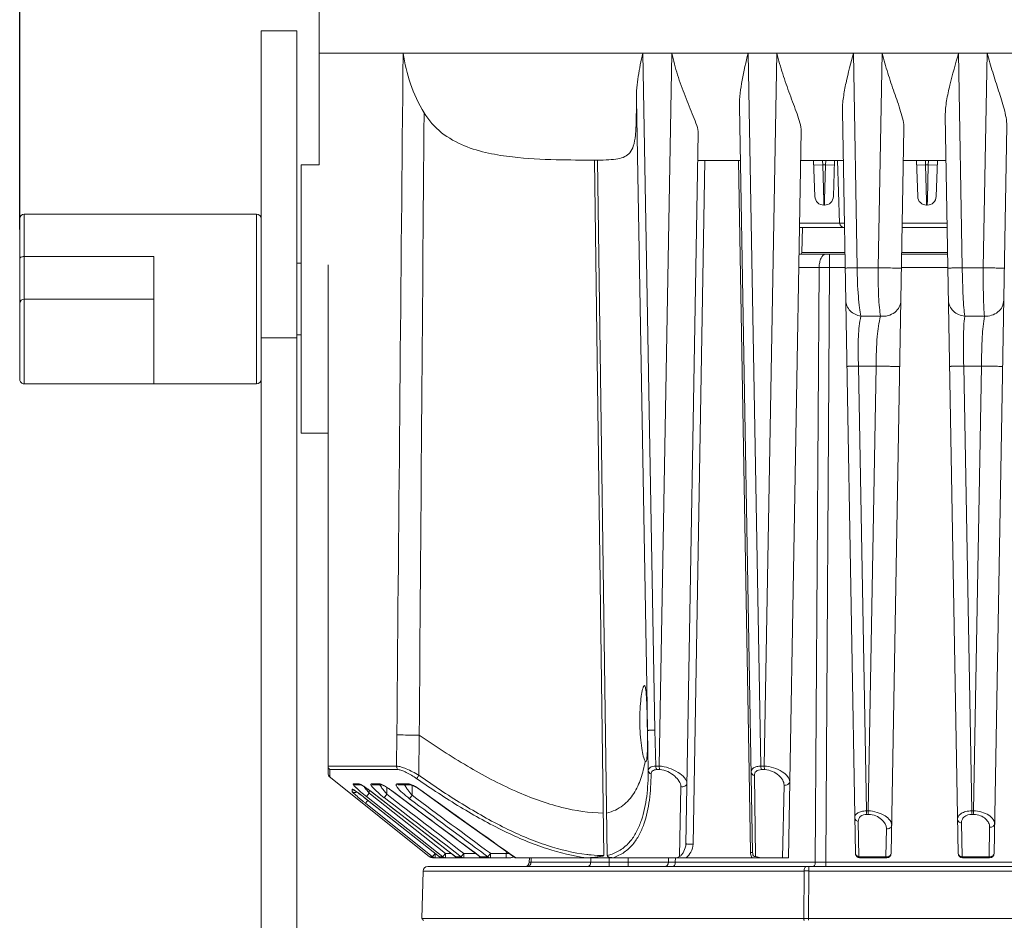
# Model space of a CAD drawing. Units: millimetres. Extents: x 45758 to 47063, y 1332 to 2221.
# Drawn here: x 46698 to 46809, y 1830 to 1931 of the extents above; entities that cross this region are included whole.
import ezdxf

# ---------------------------------------------------------------- set-up
doc = ezdxf.new("R2010")
doc.units = ezdxf.units.MM
doc.layers.add('细实线', color=7, linetype='Continuous', lineweight=13)
doc.dimstyles.new('ISO-25', dxfattribs={"dimtxt": 7.5, "dimasz": 7.5, "dimexe": 2.5, "dimexo": 0, "dimgap": 1.5, "dimtad": 1, "dimtoh": 1, "dimdec": 0, "dimzin": 1, "dimdsep": 46, "dimtxsty": 'Standard', "dimcen": 2.5, "dimclrd": 3, "dimclre": 3, "dimclrt": 3, "dimadec": 0, "dimazin": 0, "dimtfac": 1, "dimtdec": 0, "dimtmove": 0, "dimatfit": 3, "dimfxl": 1, "dimarcsym": 0})

# ---------------------------------------------------------------- blocks, each defined once
blk = doc.blocks.new('*D16')
at = {"layer": 'Defpoints', "color": 0, "transparency": 16777216}
for p in [(46945.37, 2003.98), (46698.37, 1907.24), (46945.37, 1905.5)]:
    blk.add_point(p, dxfattribs=at)
at = {"layer": '细实线', "color": 3, "lineweight": -2, "transparency": 16777216}
for p, q in [((46698.37, 1907.24), (46698.37, 2006.48)), ((46945.37, 1905.5), (46945.37, 2006.48)), ((46705.87, 2003.98), (46937.87, 2003.98))]:
    blk.add_line(p, q, dxfattribs=at)
at = {"layer": '细实线', "color": 3, "transparency": 16777216}
for points in [[(46705.87, 2005.23), (46705.87, 2002.73), (46698.37, 2003.98)], [(46937.87, 2002.73), (46937.87, 2005.23), (46945.37, 2003.98)]]:
    blk.add_solid(points, dxfattribs=at)
at = {"layer": '细实线', "color": 3, "transparency": 16777216, "insert": (46821.87, 2009.23), "char_height": 7.5, "attachment_point": 5}
blk.add_mtext('247mm', dxfattribs=at)

msp = doc.modelspace()

# ---------------------------------------------------------------- linework, layer by layer
at = {"layer": '细实线'}
for p, q in [((46731.87, 1914.47), (46731.87, 1931.97)), ((46725.37, 1754.47), (46725.37, 1929.47)), ((46729.37, 1929.47), (46725.37, 1929.47)), ((46729.37, 1754.47), (46729.37, 1929.47)), ((46731.87, 1926.97), (46911.87, 1926.97)), ((46768.07, 1926.97), (46769.44, 1851.25)), ((46769.89, 1847.21), (46771.32, 1926.97)), ((46781.29, 1847.21), (46779.86, 1926.97)), ((46781.65, 1847.21), (46783.08, 1926.97)), ((46791.63, 1926.97), (46792.05, 1902.97)), ((46794.84, 1926.97), (46794.41, 1902.97)), ((46803.39, 1926.97), (46803.81, 1902.97)), ((46806.6, 1926.97), (46806.17, 1902.97)), ((46767.36, 1921.82), (46768.52, 1856.22)), ((46780.36, 1837.57), (46778.9, 1921.02)), ((46791.86, 1837.46), (46790.41, 1920.45)), ((46803.36, 1837.46), (46801.92, 1919.97)), ((46808.8, 1918.86), (46807.38, 1837.46)), ((46772.89, 1838.5), (46774.28, 1917.98)), ((46784.37, 1836.97), (46785.79, 1918.25)), ((46797.29, 1918.54), (46795.88, 1837.46)), ((46729.87, 1914.47), (46729.87, 1884.47)), ((46729.87, 1914.47), (46731.87, 1914.47)), ((46762.69, 1915.01), (46763.71, 1837.2)), ((46763, 1915.01), (46762.69, 1915.01)), ((46763, 1915.01), (46764.09, 1837.21)), ((46775.03, 1914.97), (46773.71, 1838.49)), ((46778.78, 1914.97), (46775.03, 1914.97)), ((46778.78, 1914.97), (46779.01, 1914.97)), ((46778.78, 1914.97), (46779.97, 1846.54)), ((46790.51, 1914.97), (46785.73, 1914.97)), ((46787.33, 1910.93), (46787.19, 1914.97)), ((46787.21, 1914.43), (46788.21, 1914.47)), ((46788.21, 1914.47), (46788.19, 1914.97)), ((46788.52, 1914.47), (46788.21, 1914.47)), ((46788.32, 1910.41), (46788.21, 1914.47)), ((46788.42, 1910.57), (46788.52, 1914.47)), ((46788.52, 1914.47), (46788.54, 1914.97)), ((46788.52, 1914.47), (46789.52, 1914.43)), ((46789.4, 1910.93), (46789.54, 1914.97)), ((46789.86, 1914.97), (46790.1, 1907.95)), ((46802.01, 1914.97), (46797.23, 1914.97)), ((46798.83, 1910.93), (46798.69, 1914.97)), ((46798.71, 1914.43), (46799.71, 1914.47)), ((46799.71, 1914.47), (46799.69, 1914.97)), ((46800.02, 1914.47), (46799.71, 1914.47)), ((46799.82, 1910.41), (46799.71, 1914.47)), ((46799.92, 1910.57), (46800.02, 1914.47)), ((46800.02, 1914.47), (46800.04, 1914.97)), ((46800.02, 1914.47), (46801.02, 1914.43)), ((46800.9, 1910.93), (46801.04, 1914.97)), ((46788.33, 1909.97), (46788.32, 1910.41)), ((46788.4, 1909.97), (46788.42, 1910.57)), ((46799.83, 1909.97), (46799.82, 1910.41)), ((46799.9, 1909.97), (46799.92, 1910.57)), ((46698.87, 1889.97), (46698.87, 1908.97)), ((46698.87, 1908.97), (46713.37, 1908.97)), ((46713.37, 1908.97), (46724.87, 1908.97)), ((46724.87, 1908.97), (46724.87, 1889.97)), ((46788.4, 1909.97), (46788.33, 1909.97)), ((46799.9, 1909.97), (46799.83, 1909.97)), ((46698.37, 1890.47), (46698.37, 1908.47)), ((46790.63, 1907.95), (46785.61, 1907.95)), ((46802.13, 1907.95), (46797.11, 1907.95)), ((46790.64, 1907.47), (46785.6, 1907.47)), ((46785.87, 1904.66), (46785.95, 1907.47)), ((46802.14, 1907.47), (46797.1, 1907.47)), ((46785.87, 1904.66), (46790.69, 1904.66)), ((46797.05, 1904.66), (46802.19, 1904.66)), ((46698.87, 1904.22), (46713.37, 1904.22)), ((46713.37, 1904.22), (46713.37, 1899.47)), ((46729.37, 1903.47), (46729.87, 1903.47)), ((46785.55, 1904.47), (46790.69, 1904.47)), ((46788.95, 1904.47), (46788.95, 1903)), ((46797.05, 1904.47), (46802.19, 1904.47)), ((46732.87, 1847.21), (46732.87, 1903.29)), ((46732.87, 1903.28), (46732.87, 1892.68)), ((46787.81, 1903), (46785.52, 1903)), ((46787.37, 1836.46), (46787.81, 1903)), ((46788.57, 1836.46), (46788.95, 1903)), ((46788.95, 1903), (46790.72, 1903)), ((46794.41, 1902.97), (46792.05, 1902.97)), ((46797.02, 1903), (46802.22, 1903)), ((46806.17, 1902.97), (46803.81, 1902.97)), ((46713.37, 1899.47), (46698.87, 1899.47)), ((46713.37, 1889.97), (46713.37, 1899.47)), ((46794.68, 1897.56), (46792.48, 1897.56)), ((46806.3, 1897.56), (46804.1, 1897.56)), ((46729.37, 1895.14), (46725.37, 1895.14)), ((46729.37, 1895.47), (46729.87, 1895.47)), ((46732.87, 1846.41), (46732.87, 1892.68)), ((46792.2, 1891.97), (46794.17, 1891.97)), ((46792.2, 1891.97), (46793.09, 1842.21)), ((46794.17, 1891.97), (46793.28, 1842.21)), ((46803.98, 1891.97), (46805.95, 1891.97)), ((46803.98, 1891.97), (46804.87, 1842.21)), ((46805.95, 1891.97), (46805.06, 1842.21)), ((46724.87, 1889.97), (46698.87, 1889.97)), ((46729.87, 1884.47), (46732.87, 1884.47)), ((46768.52, 1856.22), (46768.61, 1851.21)), ((46740.53, 1847.21), (46740.56, 1850.73)), ((46743.03, 1846.2), (46743.07, 1850.68)), ((46768.61, 1851.21), (46768.69, 1846.72)), ((46769.44, 1851.25), (46769.52, 1847.21)), ((46768.34, 1847.76), (46768.33, 1847.73)), ((46732.87, 1847.21), (46740.53, 1847.21)), ((46740.7, 1846.82), (46733.06, 1846.82)), ((46733.06, 1846.32), (46733.06, 1846.82)), ((46733.06, 1846.02), (46733.06, 1846.32)), ((46769.52, 1847.21), (46769.89, 1847.21)), ((46769.63, 1846.82), (46770, 1846.82)), ((46779.97, 1846.54), (46780.13, 1837.56)), ((46780.69, 1837.12), (46780.56, 1846.17)), ((46781.29, 1847.21), (46781.65, 1847.21)), ((46781.37, 1846.82), (46781.74, 1846.82)), ((46744.23, 1837.08), (46732.94, 1846.11)), ((46736.32, 1845.22), (46735.7, 1845.22)), ((46736.57, 1845.11), (46736.01, 1845.11)), ((46736.37, 1845.21), (46736.32, 1845.22)), ((46736.55, 1845.12), (46736.6, 1845.1)), ((46738.64, 1845.22), (46737.72, 1845.22)), ((46738.9, 1845.11), (46738.02, 1845.11)), ((46738.7, 1845.21), (46738.64, 1845.22)), ((46738.66, 1845.11), (46738.84, 1844.85)), ((46738.9, 1845.11), (46738.9, 1845.11)), ((46738.94, 1845.11), (46738.94, 1845.11)), ((46741.89, 1845.22), (46740.6, 1845.22)), ((46742.17, 1845.11), (46740.89, 1845.11)), ((46741.43, 1845.11), (46741.56, 1844.89)), ((46741.96, 1845.21), (46741.89, 1845.22)), ((46742.27, 1845.11), (46742.27, 1843.96)), ((46742.31, 1845.06), (46742.48, 1844.98)), ((46783.88, 1845.09), (46783.72, 1836.97)), ((46735.56, 1844.62), (46735.56, 1844.44)), ((46735.56, 1844.44), (46735.56, 1844.36)), ((46735.74, 1844.55), (46735.77, 1844.53)), ((46736.03, 1844.77), (46736.31, 1844.52)), ((46737.48, 1844.18), (46737.17, 1843.8)), ((46737.48, 1844.29), (46737.48, 1844.53)), ((46737.48, 1844.18), (46737.48, 1844.29)), ((46737.48, 1844.18), (46737.61, 1844.08)), ((46737.61, 1844.08), (46746.01, 1837.46)), ((46737.79, 1844.29), (46737.79, 1844.3)), ((46739.11, 1845.02), (46739.29, 1844.92)), ((46739.45, 1844.07), (46739.15, 1843.68)), ((46739.45, 1844.82), (46739.45, 1844.07)), ((46740.06, 1844.4), (46740.07, 1844.41)), ((46742.27, 1843.96), (46741.98, 1843.57)), ((46743.24, 1844.51), (46743.25, 1844.52)), ((46772.34, 1844.93), (46772.18, 1837.12)), ((46737.06, 1843.6), (46737.06, 1843.61)), ((46745.34, 1837.08), (46737.06, 1843.61)), ((46737.1, 1843.11), (46737.06, 1843.06)), ((46737.06, 1843.06), (46744.55, 1837.08)), ((46737.33, 1843.39), (46737.1, 1843.11)), ((46737.17, 1843.8), (46745.71, 1837.08)), ((46793.09, 1842.21), (46793.28, 1842.21)), ((46793.15, 1841.82), (46793.34, 1841.82)), ((46804.87, 1842.21), (46805.06, 1842.21)), ((46804.91, 1841.82), (46805.1, 1841.82)), ((46792.24, 1837.08), (46792.18, 1841.04)), ((46803.79, 1837.08), (46803.72, 1840.87)), ((46795.33, 1840.22), (46795.27, 1837.08)), ((46806.88, 1840.39), (46806.82, 1837.08)), ((46744.86, 1837.46), (46744.6, 1837.13)), ((46744.86, 1836.97), (46744.86, 1837.46)), ((46746.01, 1837.46), (46745.76, 1837.14)), ((46746.01, 1836.97), (46746.01, 1837.46)), ((46746.01, 1837.46), (46746.63, 1837.46)), ((46748.04, 1837.46), (46747.8, 1837.15)), ((46748.04, 1836.97), (46748.04, 1837.46)), ((46748.04, 1837.46), (46749.35, 1837.46)), ((46751.03, 1837.46), (46750.79, 1837.14)), ((46751.03, 1836.97), (46751.03, 1837.46)), ((46751.03, 1837.46), (46752.8, 1837.46)), ((46752.8, 1837.46), (46752.81, 1837.68)), ((46752.8, 1837.46), (46752.8, 1836.97)), ((46752.8, 1837.46), (46753.11, 1837.46)), ((46780.13, 1837.56), (46780.14, 1837.41)), ((46744.23, 1837.08), (46744.55, 1837.08)), ((46744.54, 1836.97), (46753.3, 1836.97)), ((46744.6, 1837.13), (46744.55, 1837.08)), ((46745.34, 1837.08), (46745.33, 1837.08)), ((46745.71, 1837.08), (46745.34, 1837.08)), ((46745.76, 1837.14), (46745.71, 1837.08)), ((46747.15, 1837.08), (46747.14, 1837.07)), ((46747.75, 1837.08), (46747.15, 1837.08)), ((46747.61, 1837.18), (46747.75, 1837.08)), ((46747.78, 1837.12), (46747.75, 1837.08)), ((46747.98, 1836.97), (46748.04, 1836.97)), ((46748.04, 1836.97), (46748.04, 1836.97)), ((46749.8, 1837.13), (46749.8, 1836.97)), ((46749.9, 1837.08), (46749.88, 1837.07)), ((46750.74, 1837.08), (46749.9, 1837.08)), ((46750.43, 1837.31), (46750.74, 1837.08)), ((46750.79, 1837.14), (46750.75, 1837.08)), ((46753.81, 1836.97), (46784.37, 1836.97)), ((46753.85, 1836.97), (46753.83, 1836.99)), ((46755.39, 1836.97), (46755.38, 1836.46)), ((46755.38, 1836.46), (46755.58, 1836.46)), ((46755.58, 1836.46), (46755.59, 1836.97)), ((46755.58, 1836.46), (46762.25, 1836.46)), ((46762.25, 1836.46), (46762.25, 1836.97)), ((46764.32, 1836.46), (46762.25, 1836.46)), ((46764.32, 1836.97), (46764.32, 1836.46)), ((46764.32, 1836.46), (46764.32, 1835.97)), ((46770.95, 1836.46), (46764.32, 1836.46)), ((46766.44, 1835.97), (46766.44, 1836.97)), ((46770.96, 1836.97), (46770.95, 1836.46)), ((46771.71, 1836.46), (46770.95, 1836.46)), ((46771.72, 1836.97), (46771.71, 1836.46)), ((46771.71, 1836.46), (46787.37, 1836.46)), ((46772.25, 1837.15), (46772.18, 1837.12)), ((46780.62, 1837.11), (46780.69, 1837.12)), ((46788.57, 1836.46), (46788.57, 1835.97)), ((46855.17, 1836.46), (46788.57, 1836.46)), ((46792.24, 1837.08), (46795.27, 1837.08)), ((46792.36, 1836.97), (46795.38, 1836.97)), ((46806.82, 1837.08), (46803.79, 1837.08)), ((46806.88, 1836.97), (46803.86, 1836.97)), ((46743.51, 1835.48), (46743.37, 1830.17)), ((46743.51, 1835.48), (46786.12, 1835.48)), ((46744.01, 1835.97), (46899.72, 1835.97)), ((46786.12, 1835.48), (46786.08, 1830.17)), ((46786.66, 1835.48), (46786.63, 1830.17)), ((46786.66, 1835.97), (46786.66, 1835.48)), ((46786.66, 1835.48), (46857.07, 1835.48)), ((46786.08, 1830.17), (46743.37, 1830.17)), ((46786.17, 1830.17), (46786.08, 1830.17)), ((46786.35, 1830.17), (46786.17, 1830.17)), ((46786.63, 1830.17), (46786.35, 1830.17)), ((46786.63, 1830.17), (46786.63, 1829.97)), ((46857.11, 1830.17), (46786.63, 1830.17))]:
    msp.add_line(p, q, dxfattribs=at)
for points in [[(46736.6, 1845.1), (46736.71, 1845.04), (46736.86, 1844.95)], [(46738.9, 1845.11), (46738.97, 1845.09), (46739.11, 1845.02)], [(46742.16, 1845.11), (46742.19, 1845.1), (46742.31, 1845.06)], [(46735.77, 1844.53), (46735.84, 1844.49), (46735.94, 1844.43), (46736.05, 1844.35), (46736.18, 1844.26)], [(46736.18, 1844.26), (46736.32, 1844.16), (46736.47, 1844.06), (46736.63, 1843.94), (46736.79, 1843.81), (46736.96, 1843.68)], [(46736.86, 1844.95), (46737.04, 1844.83), (46737.25, 1844.69), (46737.48, 1844.53), (46737.72, 1844.35)], [(46737.72, 1844.35), (46741.01, 1841.8), (46744.35, 1839.22), (46747.14, 1837.07)], [(46739.29, 1844.92), (46739.5, 1844.79), (46739.74, 1844.63), (46739.99, 1844.46)], [(46739.99, 1844.46), (46743.45, 1841.86), (46746.96, 1839.24), (46749.89, 1837.07)], [(46742.48, 1844.98), (46742.69, 1844.87), (46742.93, 1844.72), (46743.18, 1844.55)], [(46743.18, 1844.55), (46747.12, 1841.71), (46751.08, 1838.9), (46753.81, 1836.97)], [(46736.96, 1843.68), (46739.88, 1841.37), (46742.87, 1839.02), (46745.33, 1837.08)]]:
    msp.add_lwpolyline(points, dxfattribs=at)
for centre, radius, start, end in [((46788.33, 1910.97), 1, 182.0053, 270.0002), ((46788.4, 1910.97), 1, 269.9998, 357.9931), ((46799.83, 1910.97), 1, 182.0053, 270.0002), ((46799.9, 1910.97), 1, 269.9998, 357.9931), ((46698.87, 1908.47), 0.5, 90, 180), ((46724.87, 1908.47), 0.5, 0, 90), ((46790.6, 1907.97), 0.5, 182, 270), ((46785.67, 1904.67), 0.2, 270, 358.5), ((46788.35, 1742.19), 160.81, 89.7861, 90.1936), ((46698.87, 1898.97), 0.5, 90, 180), ((46698.87, 1890.47), 0.5, 179.9999, 270), ((46724.87, 1890.47), 0.5, 270, 0), ((46634.84, 1849.57), 133.76, 0.4183, 0.9069), ((46741.07, 1851.4), 27.54, 358.2282, 359.6107), ((46733.37, 1846.41), 0.5, 180, 231.3399), ((46736.63, 1845.57), 0.466, 259.7968, 269.7453), ((46738.94, 1845.55), 0.441, 263.0729, 270.0155), ((46735.86, 1844.75), 0.495, 231.7436, 242.8426), ((46740.27, 1849.21), 6.14, 224.9948, 226.3326), ((46745.82, 1851.58), 11.14, 216.5934, 216.8147), ((46748.01, 1853.23), 13.89, 216.8617, 218.5425), ((46750.6, 1855.28), 17.18, 218.5066, 220.2206), ((48541.44, 4171.99), 2944.71, 232.22909, 232.45909), ((46746.36, 1850.18), 9.22, 215.309, 218.0019), ((46747.85, 1851.33), 11.1, 217.9337, 220.8222), ((48362.23, 3945.98), 2655.46, 232.33015, 232.56406), ((47651.46, 3055.95), 1516.07, 233.04714, 233.5106), ((46748.23, 1849.28), 7.99, 216.2081, 221.7415), ((47569.24, 2950.24), 1381.21, 233.22107, 233.67347), ((47279.79, 2586.04), 915.27, 234.11191, 234.92457), ((46763.47, 1876.2), 42.38, 230.5525, 230.9809), ((46765.77, 1879.04), 46.04, 230.9779, 231.4094), ((48354.25, 3936.19), 2643.31, 232.33724, 232.56859), ((47571.31, 2953.58), 1385.61, 233.23531, 233.67051), ((46762.91, 1842.15), 5.08, 283.4249, 290.0323), ((46792.36, 1837.47), 0.5, 181, 270), ((46795.38, 1837.47), 0.5, 270, 359), ((46803.86, 1837.47), 0.5, 181, 270), ((46806.88, 1837.47), 0.5, 270, 359), ((46744.54, 1837.47), 0.5, 231.3402, 270), ((46744.86, 1837.47), 0.498, 257.0598, 269.9734), ((46745.64, 1837.47), 0.503, 231.3805, 241.6237), ((46745.65, 1837.46), 0.494, 230.9555, 243.9663), ((46745.64, 1837.47), 0.501, 241.6651, 255.6803), ((46745.64, 1837.47), 0.502, 255.727, 269.9646), ((46746.01, 1837.45), 0.484, 256.8862, 269.97), ((46747.45, 1837.45), 0.481, 230.2652, 243.4787), ((46747.45, 1837.44), 0.47, 243.5262, 255.8238), ((46747.45, 1837.43), 0.466, 255.8734, 269.9631), ((46736.07, 1846.26), 14.85, 322.0258, 322.174), ((46750.19, 1837.4), 0.434, 255.2472, 269.9503), ((46753.3, 1837.47), 0.5, 270, 311.0171), ((46754.88, 1836.47), 0.5, 269.9955, 358.6999), ((46770.45, 1836.47), 0.5, 270, 358.7), ((46787.97, 2343.08), 506.62, 269.9322, 270.0677), ((46806.88, 1837.7), 0.628, 264.1512, 269.0771), ((46744.01, 1835.47), 0.5, 90, 178.5), ((46786.39, 1739.04), 96.45, 89.8374, 90.1626), ((46743.57, 1830.17), 0.2, 178.5, 270)]:
    msp.add_arc(centre, radius, start, end, dxfattribs=at)
for points in [[(46740.56, 1850.73), (46740.79, 1876.14), (46741.02, 1901.55), (46741.26, 1926.97)], [(46743.07, 1850.68), (46743.24, 1873.88), (46743.42, 1897.09), (46743.61, 1920.3)], [(46732.87, 1847.21), (46732.87, 1847.06), (46732.94, 1846.91), (46733.06, 1846.82)], [(46733.06, 1846.82), (46732.95, 1846.91), (46732.87, 1847.06), (46732.87, 1847.21)], [(46736.01, 1845.11), (46735.9, 1845.11), (46735.79, 1845.15), (46735.7, 1845.22)], [(46736.55, 1845.12), (46736.47, 1845.13), (46736.39, 1845.17), (46736.32, 1845.22)], [(46738.02, 1845.11), (46737.91, 1845.11), (46737.8, 1845.15), (46737.72, 1845.22)], [(46738.88, 1845.11), (46738.79, 1845.12), (46738.71, 1845.16), (46738.64, 1845.22)], [(46740.89, 1845.11), (46740.78, 1845.11), (46740.68, 1845.15), (46740.6, 1845.22)], [(46742.17, 1845.11), (46742.07, 1845.11), (46741.96, 1845.15), (46741.89, 1845.22)], [(46735.73, 1844.53), (46735.67, 1844.55), (46735.61, 1844.58), (46735.56, 1844.62)], [(46741.56, 1844.89), (46741.63, 1844.78), (46741.71, 1844.67), (46741.79, 1844.56)], [(46743.25, 1844.52), (46743.09, 1844.64), (46742.92, 1844.75), (46742.75, 1844.86)], [(46780.14, 1837.41), (46780.16, 1837.25), (46780.21, 1837.09), (46780.31, 1836.97)], [(46780.36, 1837.57), (46780.36, 1837.41), (46780.4, 1837.18), (46780.56, 1837.12)], [(46744.55, 1837.08), (46744.61, 1837.03), (46744.68, 1837), (46744.75, 1836.98)], [(46745.64, 1836.97), (46745.57, 1836.97), (46745.5, 1836.99), (46745.43, 1837.02)], [(46745.71, 1837.08), (46745.76, 1837.03), (46745.83, 1837), (46745.9, 1836.98)], [(46747.45, 1836.97), (46747.34, 1836.97), (46747.22, 1837.01), (46747.14, 1837.07)], [(46747.75, 1837.08), (46747.81, 1837.02), (46747.9, 1836.98), (46747.99, 1836.97)], [(46750.19, 1836.97), (46750.08, 1836.97), (46749.97, 1837.01), (46749.88, 1837.07)], [(46750.08, 1836.98), (46750.01, 1837), (46749.95, 1837.03), (46749.9, 1837.08)], [(46750.75, 1837.08), (46750.82, 1837.01), (46750.93, 1836.97), (46751.03, 1836.97)], [(46780.56, 1837.12), (46780.58, 1837.11), (46780.6, 1837.11), (46780.62, 1837.11)], [(46795.27, 1837.08), (46795.34, 1837.06), (46795.42, 1837.06), (46795.49, 1837.08)]]:
    msp.add_open_spline(points, degree=3, dxfattribs=at)
for points, knots in [([(46741.26, 1926.97), (46741.44, 1925.81), (46741.99, 1923.5), (46742.98, 1921.32), (46743.61, 1920.3)], [0, 0, 0, 0, 0.493927, 1, 1, 1, 1]), ([(46767.36, 1921.82), (46767.35, 1922.67), (46767.54, 1924.4), (46767.88, 1926.11), (46768.07, 1926.97)], [0, 0, 0, 0, 0.491189, 1, 1, 1, 1]), ([(46771.32, 1926.97), (46771.5, 1926.16), (46771.94, 1924.54), (46772.64, 1922.58), (46773.26, 1921.05), (46773.72, 1919.95), (46774.11, 1918.95), (46774.29, 1918.29), (46774.28, 1917.98)], [0, 0, 0, 0, 0.263552, 0.528491, 0.659502, 0.786399, 0.903479, 1, 1, 1, 1]), ([(46778.9, 1921.02), (46778.88, 1922), (46779.16, 1924.01), (46779.62, 1925.97), (46779.86, 1926.97)], [0, 0, 0, 0, 0.488156, 1, 1, 1, 1]), ([(46783.08, 1926.97), (46783.27, 1926.19), (46783.71, 1924.65), (46784.38, 1922.76), (46784.93, 1921.28), (46785.33, 1920.21), (46785.66, 1919.22), (46785.79, 1918.56), (46785.79, 1918.25)], [0, 0, 0, 0, 0.26317, 0.526526, 0.656191, 0.781761, 0.898821, 1, 1, 1, 1]), ([(46790.41, 1920.45), (46790.4, 1920.98), (46790.5, 1922.06), (46790.91, 1924.23), (46791.34, 1925.87), (46791.63, 1926.97)], [0, 0, 0, 0, 0.237618, 0.485961, 1, 1, 1, 1]), ([(46794.84, 1926.97), (46795.04, 1926.22), (46795.47, 1924.75), (46796.2, 1922.59), (46796.82, 1920.84), (46797.2, 1919.5), (46797.3, 1918.85), (46797.29, 1918.54)], [0, 0, 0, 0, 0.262752, 0.524568, 0.777669, 0.894982, 1, 1, 1, 1]), ([(46801.92, 1919.97), (46801.91, 1920.53), (46802.04, 1921.69), (46802.56, 1924.02), (46803.06, 1925.78), (46803.39, 1926.97)], [0, 0, 0, 0, 0.234802, 0.48353, 1, 1, 1, 1]), ([(46806.6, 1926.97), (46806.79, 1926.26), (46807.21, 1924.85), (46807.88, 1922.78), (46808.42, 1921.1), (46808.73, 1919.79), (46808.8, 1919.16), (46808.8, 1918.86)], [0, 0, 0, 0, 0.262263, 0.522605, 0.774034, 0.891776, 1, 1, 1, 1]), ([(46767.36, 1921.82), (46767.36, 1921.06), (46767.36, 1919.71), (46767.29, 1917.96), (46767.1, 1916.7), (46766.71, 1915.83), (46766.06, 1915.34), (46765.23, 1915.13), (46764.2, 1915.03), (46763.43, 1915.01), (46763, 1915.01)], [0, 0, 0, 0, 0.229298, 0.407134, 0.529969, 0.614609, 0.686507, 0.767731, 0.870194, 1, 1, 1, 1]), ([(46762.69, 1915.01), (46761.26, 1915.01), (46758.19, 1915.03), (46754.22, 1915.22), (46750.77, 1915.74), (46748.05, 1916.53), (46745.46, 1917.95), (46744.12, 1919.46), (46743.61, 1920.3)], [0, 0, 0, 0, 0.207875, 0.446274, 0.57701, 0.714322, 0.856169, 1, 1, 1, 1]), ([(46774.23, 1914.98), (46774.23, 1914.97), (46774.27, 1914.98), (46774.31, 1914.97), (46774.4, 1914.97), (46774.51, 1914.97), (46774.64, 1914.97), (46774.82, 1914.97), (46774.95, 1914.97), (46775.03, 1914.97)], [0, 0, 0, 0, 0.024209, 0.093862, 0.204009, 0.3463, 0.509698, 0.681826, 1, 1, 1, 1]), ([(46698.37, 1903.97), (46698.37, 1904), (46698.41, 1904.08), (46698.52, 1904.16), (46698.68, 1904.21), (46698.8, 1904.22), (46698.87, 1904.22)], [0, 0, 0, 0, 0.171157, 0.396158, 0.680362, 1, 1, 1, 1]), ([(46787.81, 1903), (46787.81, 1903.19), (46787.85, 1903.55), (46787.99, 1904.08), (46788.29, 1904.47), (46788.51, 1904.47)], [0, 0, 0, 0, 0.330086, 0.621121, 1, 1, 1, 1]), ([(46792.05, 1902.97), (46791.87, 1902.96), (46791.62, 1902.96), (46791.29, 1902.95), (46791.1, 1902.95), (46790.94, 1902.94), (46790.83, 1902.94), (46790.77, 1902.93), (46790.74, 1902.94), (46790.73, 1902.93), (46790.72, 1902.93), (46790.72, 1902.93)], [0, 0, 0, 0, 0.404334, 0.577421, 0.724621, 0.842864, 0.929298, 0.959968, 0.982068, 0.995453, 1, 1, 1, 1]), ([(46792.05, 1902.97), (46792.07, 1901.9), (46792.12, 1900.4), (46792.3, 1898.59), (46792.41, 1897.86), (46792.48, 1897.56)], [0, 0, 0, 0, 0.59181, 0.827915, 1, 1, 1, 1]), ([(46794.41, 1902.97), (46794.4, 1901.9), (46794.41, 1900.4), (46794.53, 1898.6), (46794.62, 1897.86), (46794.68, 1897.56)], [0, 0, 0, 0, 0.592336, 0.828285, 1, 1, 1, 1]), ([(46797.02, 1902.93), (46797.02, 1902.93), (46796.99, 1902.94), (46796.96, 1902.93), (46796.89, 1902.93), (46796.79, 1902.93), (46796.68, 1902.93), (46796.47, 1902.93), (46796.18, 1902.94), (46795.78, 1902.94), (46795.33, 1902.95), (46794.87, 1902.96), (46794.56, 1902.96), (46794.41, 1902.97)], [0, 0, 0, 0, 0.005347, 0.021156, 0.047205, 0.083223, 0.128667, 0.182874, 0.314665, 0.471204, 0.643993, 0.823797, 1, 1, 1, 1]), ([(46803.81, 1902.97), (46803.6, 1902.96), (46803.3, 1902.96), (46802.92, 1902.95), (46802.68, 1902.94), (46802.49, 1902.94), (46802.36, 1902.94), (46802.29, 1902.93), (46802.25, 1902.94), (46802.23, 1902.93), (46802.22, 1902.93), (46802.22, 1902.93)], [0, 0, 0, 0, 0.396662, 0.569482, 0.718236, 0.838681, 0.92743, 0.958971, 0.981665, 0.995382, 1, 1, 1, 1]), ([(46803.81, 1902.97), (46803.83, 1901.9), (46803.87, 1900.4), (46803.98, 1898.6), (46804.05, 1897.87), (46804.1, 1897.56)], [0, 0, 0, 0, 0.590864, 0.827652, 1, 1, 1, 1]), ([(46806.17, 1902.97), (46806.16, 1901.9), (46806.16, 1900.41), (46806.22, 1898.6), (46806.27, 1897.87), (46806.3, 1897.56)], [0, 0, 0, 0, 0.59121, 0.827899, 1, 1, 1, 1]), ([(46808.52, 1902.93), (46808.52, 1902.93), (46808.49, 1902.94), (46808.47, 1902.93), (46808.4, 1902.93), (46808.32, 1902.93), (46808.22, 1902.93), (46808.05, 1902.94), (46807.78, 1902.94), (46807.43, 1902.94), (46807.03, 1902.95), (46806.6, 1902.96), (46806.32, 1902.96), (46806.17, 1902.97)], [0, 0, 0, 0, 0.005103, 0.020251, 0.045255, 0.079888, 0.123701, 0.176142, 0.304483, 0.458691, 0.631552, 0.815118, 1, 1, 1, 1]), ([(46792.48, 1897.56), (46792.04, 1897.62), (46791.38, 1897.93), (46790.88, 1898.68), (46790.78, 1899.11), (46790.78, 1899.33)], [0, 0, 0, 0, 0.510626, 0.758041, 1, 1, 1, 1]), ([(46796.96, 1899.33), (46796.95, 1899.07), (46796.82, 1898.55), (46796.28, 1897.93), (46795.53, 1897.56), (46794.96, 1897.52), (46794.68, 1897.56)], [0, 0, 0, 0, 0.238411, 0.484164, 0.739403, 1, 1, 1, 1]), ([(46804.1, 1897.56), (46803.63, 1897.6), (46802.93, 1897.89), (46802.39, 1898.66), (46802.28, 1899.11), (46802.28, 1899.33)], [0, 0, 0, 0, 0.51193, 0.75911, 1, 1, 1, 1]), ([(46808.46, 1899.33), (46808.45, 1899.08), (46808.33, 1898.58), (46807.83, 1897.97), (46807.11, 1897.6), (46806.57, 1897.54), (46806.3, 1897.56)], [0, 0, 0, 0, 0.237896, 0.483283, 0.738573, 1, 1, 1, 1]), ([(46792.48, 1897.56), (46792.3, 1896.82), (46792.18, 1895.52), (46792.17, 1893.65), (46792.19, 1892.54), (46792.2, 1891.97)], [0, 0, 0, 0, 0.40595, 0.695668, 1, 1, 1, 1]), ([(46794.68, 1897.56), (46794.48, 1896.82), (46794.22, 1894.95), (46794.19, 1893.08), (46794.17, 1891.97)], [0, 0, 0, 0, 0.407541, 1, 1, 1, 1]), ([(46804.1, 1897.56), (46803.99, 1896.79), (46803.92, 1894.92), (46803.96, 1893.06), (46803.98, 1891.97)], [0, 0, 0, 0, 0.414555, 1, 1, 1, 1]), ([(46806.3, 1897.56), (46806.17, 1896.79), (46806.01, 1894.93), (46805.97, 1893.06), (46805.95, 1891.97)], [0, 0, 0, 0, 0.415339, 1, 1, 1, 1]), ([(46792.2, 1891.97), (46792.02, 1891.96), (46791.78, 1891.96), (46791.46, 1891.95), (46791.27, 1891.95), (46791.12, 1891.94), (46791.02, 1891.94), (46790.96, 1891.94), (46790.93, 1891.94), (46790.92, 1891.93), (46790.91, 1891.94), (46790.91, 1891.93)], [0, 0, 0, 0, 0.405698, 0.578751, 0.725683, 0.843555, 0.929637, 0.960165, 0.982156, 0.995471, 1, 1, 1, 1]), ([(46796.83, 1891.93), (46796.83, 1891.93), (46796.8, 1891.94), (46796.77, 1891.93), (46796.69, 1891.93), (46796.6, 1891.93), (46796.47, 1891.93), (46796.27, 1891.93), (46795.96, 1891.94), (46795.55, 1891.94), (46795.1, 1891.95), (46794.63, 1891.96), (46794.32, 1891.96), (46794.17, 1891.97)], [0, 0, 0, 0, 0.005395, 0.021343, 0.047614, 0.083928, 0.129722, 0.184307, 0.316838, 0.473875, 0.646645, 0.825642, 1, 1, 1, 1]), ([(46803.98, 1891.97), (46803.77, 1891.96), (46803.47, 1891.96), (46803.1, 1891.95), (46802.86, 1891.95), (46802.68, 1891.94), (46802.55, 1891.94), (46802.48, 1891.94), (46802.44, 1891.94), (46802.42, 1891.93), (46802.41, 1891.94), (46802.41, 1891.93)], [0, 0, 0, 0, 0.397508, 0.570319, 0.718911, 0.839126, 0.927649, 0.9591, 0.981725, 0.995398, 1, 1, 1, 1]), ([(46808.33, 1891.93), (46808.33, 1891.93), (46808.3, 1891.94), (46808.27, 1891.93), (46808.21, 1891.93), (46808.13, 1891.93), (46808.02, 1891.94), (46807.85, 1891.94), (46807.58, 1891.94), (46807.22, 1891.95), (46806.81, 1891.95), (46806.38, 1891.96), (46806.09, 1891.97), (46805.95, 1891.97)], [0, 0, 0, 0, 0.005125, 0.020343, 0.04546, 0.080245, 0.124239, 0.176877, 0.305606, 0.460081, 0.632942, 0.816094, 1, 1, 1, 1]), ([(46768.19, 1848.13), (46768.11, 1848.4), (46767.98, 1849.06), (46767.83, 1850.17), (46767.74, 1851.5), (46767.73, 1852.87), (46767.8, 1854.14), (46767.9, 1855.07), (46768.01, 1855.65), (46768.09, 1855.95), (46768.15, 1856.12), (46768.22, 1856.22), (46768.25, 1856.22)], [0, 0, 0, 0, 0.102131, 0.244584, 0.41225, 0.586636, 0.748084, 0.878761, 0.928062, 0.964913, 0.988597, 1, 1, 1, 1]), ([(46768.25, 1856.22), (46768.29, 1856.22), (46768.36, 1856.07), (46768.4, 1855.83), (46768.46, 1855.39), (46768.49, 1854.84), (46768.52, 1854.15), (46768.56, 1853.09), (46768.58, 1852.26), (46768.58, 1851.69)], [0, 0, 0, 0, 0.025605, 0.084491, 0.177916, 0.302734, 0.45401, 0.625494, 1, 1, 1, 1]), ([(46740.56, 1850.73), (46740.71, 1850.72), (46741.54, 1850.69), (46742.38, 1850.68), (46743.07, 1850.68)], [0, 0, 0, 0, 0.172138, 1, 1, 1, 1]), ([(46763.65, 1841.97), (46762.09, 1841.98), (46758.71, 1842.5), (46753.61, 1844.38), (46748.32, 1847.19), (46744.82, 1849.46), (46743.07, 1850.68)], [0, 0, 0, 0, 0.206863, 0.448084, 0.716972, 1, 1, 1, 1]), ([(46769.44, 1851.25), (46769.33, 1851.24), (46769.13, 1851.24), (46768.89, 1851.23), (46768.75, 1851.22), (46768.68, 1851.22), (46768.64, 1851.21), (46768.61, 1851.22), (46768.61, 1851.21)], [0, 0, 0, 0, 0.412071, 0.726707, 0.841582, 0.926033, 0.979033, 1, 1, 1, 1]), ([(46768.6, 1850.55), (46768.6, 1850.08), (46768.6, 1849.29), (46768.58, 1848.49), (46768.54, 1848.16)], [0, 0, 0, 0, 0.586268, 1, 1, 1, 1]), ([(46768.33, 1847.73), (46768.22, 1847.09), (46767.93, 1845.85), (46767.15, 1844.12), (46766.11, 1842.93), (46765, 1842.26), (46764.36, 1842.05), (46764.02, 1841.97)], [0, 0, 0, 0, 0.255154, 0.498024, 0.737047, 0.862974, 1, 1, 1, 1]), ([(46768.34, 1847.76), (46768.31, 1847.81), (46768.25, 1847.93), (46768.21, 1848.06), (46768.19, 1848.13)], [0, 0, 0, 0, 0.393128, 1, 1, 1, 1]), ([(46768.4, 1847.72), (46768.4, 1847.72), (46768.37, 1847.72), (46768.35, 1847.75), (46768.34, 1847.76)], [0, 0, 0, 0, 0.191947, 1, 1, 1, 1]), ([(46768.54, 1848.16), (46768.53, 1848.05), (46768.52, 1847.92), (46768.45, 1847.72), (46768.4, 1847.72)], [0, 0, 0, 0, 0.707769, 1, 1, 1, 1]), ([(46743.03, 1846.2), (46742.57, 1846.46), (46741.9, 1846.81), (46741.06, 1847.12), (46740.69, 1847.21), (46740.53, 1847.21)], [0, 0, 0, 0, 0.588902, 0.828592, 1, 1, 1, 1]), ([(46740.53, 1847.21), (46740.53, 1847.17), (46740.55, 1847.03), (46740.62, 1846.89), (46740.7, 1846.82)], [0, 0, 0, 0, 0.257904, 1, 1, 1, 1]), ([(46740.7, 1846.82), (46740.84, 1846.82), (46741.15, 1846.73), (46741.86, 1846.42), (46742.41, 1846.08), (46742.79, 1845.81)], [0, 0, 0, 0, 0.171313, 0.412494, 1, 1, 1, 1]), ([(46743.03, 1846.2), (46742.98, 1846.12), (46742.9, 1845.99), (46742.81, 1845.87), (46742.79, 1845.81)], [0, 0, 0, 0, 0.625411, 1, 1, 1, 1]), ([(46743.03, 1846.2), (46744.61, 1845.08), (46747.75, 1842.97), (46752.53, 1840.26), (46757.18, 1838.27), (46760.32, 1837.51), (46761.8, 1837.33)], [0, 0, 0, 0, 0.276363, 0.541917, 0.785769, 1, 1, 1, 1]), ([(46764.65, 1837.38), (46765.07, 1837.53), (46765.85, 1837.95), (46766.78, 1838.87), (46767.46, 1839.96), (46768.13, 1841.6), (46768.59, 1843.88), (46768.68, 1845.75), (46768.69, 1846.72)], [0, 0, 0, 0, 0.124775, 0.24239, 0.359601, 0.479673, 0.731809, 1, 1, 1, 1]), ([(46764.77, 1836.97), (46765.21, 1837.12), (46766.02, 1837.52), (46766.99, 1838.43), (46767.71, 1839.52), (46768.41, 1841.16), (46768.89, 1843.46), (46769, 1845.36), (46769, 1846.34)], [0, 0, 0, 0, 0.126016, 0.243931, 0.360881, 0.480509, 0.731924, 1, 1, 1, 1]), ([(46768.69, 1846.72), (46768.69, 1846.79), (46768.73, 1846.93), (46768.91, 1847.1), (46769.18, 1847.19), (46769.4, 1847.21), (46769.52, 1847.21)], [0, 0, 0, 0, 0.190832, 0.398788, 0.66353, 1, 1, 1, 1]), ([(46768.69, 1846.72), (46768.69, 1846.64), (46768.76, 1846.46), (46768.92, 1846.37), (46769, 1846.34)], [0, 0, 0, 0, 0.476607, 1, 1, 1, 1]), ([(46769, 1846.34), (46769, 1846.4), (46769.03, 1846.53), (46769.21, 1846.77), (46769.46, 1846.82), (46769.63, 1846.82)], [0, 0, 0, 0, 0.220202, 0.439311, 1, 1, 1, 1]), ([(46769.52, 1847.21), (46769.52, 1847.17), (46769.53, 1847.04), (46769.57, 1846.9), (46769.63, 1846.82)], [0, 0, 0, 0, 0.272268, 1, 1, 1, 1]), ([(46769.89, 1847.21), (46770.27, 1847.21), (46771.02, 1847.04), (46772, 1846.57), (46772.72, 1846.02), (46773.02, 1845.53), (46773.01, 1845.31)], [0, 0, 0, 0, 0.291402, 0.591156, 0.834505, 1, 1, 1, 1]), ([(46769.89, 1847.21), (46769.89, 1847.17), (46769.9, 1847.04), (46769.94, 1846.9), (46770, 1846.82)], [0, 0, 0, 0, 0.272429, 1, 1, 1, 1]), ([(46770, 1846.82), (46770.3, 1846.82), (46770.9, 1846.63), (46771.63, 1846.15), (46772.15, 1845.58), (46772.34, 1845.13), (46772.34, 1844.93)], [0, 0, 0, 0, 0.280814, 0.568943, 0.812781, 1, 1, 1, 1]), ([(46780.2, 1846.55), (46780.2, 1846.64), (46780.24, 1846.83), (46780.48, 1847.05), (46780.85, 1847.18), (46781.13, 1847.21), (46781.29, 1847.21)], [0, 0, 0, 0, 0.188086, 0.396916, 0.663775, 1, 1, 1, 1]), ([(46780.2, 1846.55), (46780.2, 1846.46), (46780.29, 1846.28), (46780.46, 1846.19), (46780.56, 1846.17)], [0, 0, 0, 0, 0.469885, 1, 1, 1, 1]), ([(46780.56, 1846.17), (46780.55, 1846.25), (46780.58, 1846.42), (46780.82, 1846.75), (46781.15, 1846.82), (46781.37, 1846.82)], [0, 0, 0, 0, 0.216603, 0.436459, 1, 1, 1, 1]), ([(46781.29, 1847.21), (46781.29, 1847.17), (46781.29, 1847.04), (46781.32, 1846.9), (46781.37, 1846.82)], [0, 0, 0, 0, 0.276876, 1, 1, 1, 1]), ([(46781.65, 1847.21), (46782.01, 1847.21), (46782.72, 1847.07), (46783.63, 1846.66), (46784.28, 1846.14), (46784.52, 1845.67), (46784.52, 1845.47)], [0, 0, 0, 0, 0.302939, 0.596726, 0.831705, 1, 1, 1, 1]), ([(46781.65, 1847.21), (46781.65, 1847.17), (46781.66, 1847.04), (46781.69, 1846.9), (46781.74, 1846.82)], [0, 0, 0, 0, 0.277006, 1, 1, 1, 1]), ([(46781.74, 1846.82), (46782.02, 1846.82), (46782.59, 1846.67), (46783.27, 1846.24), (46783.74, 1845.7), (46783.88, 1845.28), (46783.88, 1845.09)], [0, 0, 0, 0, 0.290681, 0.572698, 0.809522, 1, 1, 1, 1]), ([(46735.7, 1845.22), (46735.69, 1845.22), (46735.68, 1845.22), (46735.67, 1845.19), (46735.69, 1845.16), (46735.72, 1845.09), (46735.81, 1844.99), (46735.89, 1844.91), (46735.93, 1844.87)], [0, 0, 0, 0, 0.050007, 0.09307, 0.16315, 0.268262, 0.578147, 1, 1, 1, 1]), ([(46736.6, 1845.11), (46736.58, 1845.12), (46736.5, 1845.16), (46736.43, 1845.2), (46736.37, 1845.21)], [0, 0, 0, 0, 0.308362, 1, 1, 1, 1]), ([(46737.07, 1844.82), (46737.03, 1844.85), (46736.88, 1844.95), (46736.72, 1845.05), (46736.6, 1845.11)], [0, 0, 0, 0, 0.276967, 1, 1, 1, 1]), ([(46737.72, 1845.22), (46737.7, 1845.22), (46737.64, 1845.2), (46737.67, 1845.09), (46737.74, 1844.98), (46737.82, 1844.89), (46737.86, 1844.84)], [0, 0, 0, 0, 0.136928, 0.302564, 0.594319, 1, 1, 1, 1]), ([(46739.51, 1844.8), (46739.36, 1844.9), (46739.1, 1845.05), (46738.82, 1845.19), (46738.7, 1845.21)], [0, 0, 0, 0, 0.587292, 1, 1, 1, 1]), ([(46740.6, 1845.22), (46740.57, 1845.22), (46740.5, 1845.21), (46740.48, 1845.1), (46740.53, 1844.99), (46740.58, 1844.9), (46740.61, 1844.86)], [0, 0, 0, 0, 0.200454, 0.370584, 0.63205, 1, 1, 1, 1]), ([(46742.75, 1844.86), (46742.61, 1844.94), (46742.36, 1845.08), (46742.08, 1845.19), (46741.96, 1845.21)], [0, 0, 0, 0, 0.572052, 1, 1, 1, 1]), ([(46742.79, 1845.81), (46744.38, 1844.71), (46747.57, 1842.61), (46752.4, 1839.92), (46757.11, 1837.93), (46760.26, 1837.16), (46761.76, 1836.97)], [0, 0, 0, 0, 0.276076, 0.541346, 0.785218, 1, 1, 1, 1]), ([(46773.01, 1845.31), (46773.01, 1845.25), (46772.97, 1845.11), (46772.74, 1844.91), (46772.48, 1844.88), (46772.34, 1844.93)], [0, 0, 0, 0, 0.229139, 0.475697, 1, 1, 1, 1]), ([(46784.52, 1845.47), (46784.52, 1845.41), (46784.47, 1845.28), (46784.26, 1845.09), (46784.02, 1845.06), (46783.88, 1845.09)], [0, 0, 0, 0, 0.225528, 0.470029, 1, 1, 1, 1]), ([(46736.13, 1844.3), (46736.06, 1844.35), (46735.92, 1844.45), (46735.76, 1844.55), (46735.65, 1844.6), (46735.61, 1844.63), (46735.56, 1844.64), (46735.56, 1844.62)], [0, 0, 0, 0, 0.412456, 0.735669, 0.853486, 0.936838, 1, 1, 1, 1]), ([(46735.56, 1844.36), (46735.56, 1844.35), (46735.58, 1844.32), (46735.63, 1844.27), (46735.71, 1844.19), (46735.77, 1844.13), (46735.81, 1844.1)], [0, 0, 0, 0, 0.099948, 0.308202, 0.613408, 1, 1, 1, 1]), ([(46736.1, 1844.31), (46736.03, 1844.28), (46735.87, 1844.24), (46735.71, 1844.28), (46735.64, 1844.31)], [0, 0, 0, 0, 0.49926, 1, 1, 1, 1]), ([(46735.81, 1844.1), (46735.86, 1844.05), (46736.1, 1843.84), (46736.35, 1843.64), (46736.54, 1843.47)], [0, 0, 0, 0, 0.21418, 1, 1, 1, 1]), ([(46737.06, 1843.61), (46736.98, 1843.67), (46736.68, 1843.91), (46736.37, 1844.14), (46736.13, 1844.3)], [0, 0, 0, 0, 0.262252, 1, 1, 1, 1]), ([(46736.31, 1844.52), (46736.37, 1844.46), (46736.66, 1844.21), (46736.95, 1843.97), (46737.17, 1843.8)], [0, 0, 0, 0, 0.236629, 1, 1, 1, 1]), ([(46737.79, 1844.3), (46737.73, 1844.35), (46737.5, 1844.52), (46737.26, 1844.7), (46737.07, 1844.82)], [0, 0, 0, 0, 0.256926, 1, 1, 1, 1]), ([(46737.86, 1844.84), (46738.03, 1844.65), (46738.45, 1844.25), (46738.9, 1843.88), (46739.15, 1843.68)], [0, 0, 0, 0, 0.453908, 1, 1, 1, 1]), ([(46740.07, 1844.41), (46739.93, 1844.51), (46739.75, 1844.64), (46739.56, 1844.77), (46739.51, 1844.8)], [0, 0, 0, 0, 0.755833, 1, 1, 1, 1]), ([(46740.61, 1844.86), (46740.77, 1844.63), (46741.22, 1844.18), (46741.7, 1843.78), (46741.98, 1843.57)], [0, 0, 0, 0, 0.444312, 1, 1, 1, 1]), ([(46791.79, 1841.42), (46791.79, 1841.52), (46791.85, 1841.75), (46792.13, 1842.02), (46792.56, 1842.17), (46792.9, 1842.21), (46793.09, 1842.21)], [0, 0, 0, 0, 0.185266, 0.39572, 0.665168, 1, 1, 1, 1]), ([(46792.18, 1841.04), (46792.18, 1841.14), (46792.21, 1841.34), (46792.49, 1841.73), (46792.89, 1841.82), (46793.15, 1841.82)], [0, 0, 0, 0, 0.212838, 0.433682, 1, 1, 1, 1]), ([(46793.09, 1842.21), (46793.09, 1842.17), (46793.09, 1842.04), (46793.12, 1841.91), (46793.15, 1841.82)], [0, 0, 0, 0, 0.279932, 1, 1, 1, 1]), ([(46793.28, 1842.21), (46793.62, 1842.21), (46794.29, 1842.09), (46795.14, 1841.72), (46795.74, 1841.23), (46795.93, 1840.79), (46795.93, 1840.6)], [0, 0, 0, 0, 0.310245, 0.59985, 0.829495, 1, 1, 1, 1]), ([(46793.28, 1842.21), (46793.28, 1842.17), (46793.28, 1842.04), (46793.3, 1841.91), (46793.34, 1841.82)], [0, 0, 0, 0, 0.279957, 1, 1, 1, 1]), ([(46793.34, 1841.82), (46793.61, 1841.82), (46794.15, 1841.69), (46794.93, 1841.22), (46795.34, 1840.6), (46795.33, 1840.22)], [0, 0, 0, 0, 0.299504, 0.579899, 1, 1, 1, 1]), ([(46803.29, 1841.25), (46803.29, 1841.38), (46803.37, 1841.65), (46803.71, 1841.96), (46804.24, 1842.16), (46804.65, 1842.21), (46804.87, 1842.21)], [0, 0, 0, 0, 0.181989, 0.395012, 0.668062, 1, 1, 1, 1]), ([(46803.72, 1840.87), (46803.72, 1840.99), (46803.77, 1841.23), (46804.11, 1841.7), (46804.59, 1841.82), (46804.91, 1841.82)], [0, 0, 0, 0, 0.208708, 0.431193, 1, 1, 1, 1]), ([(46804.87, 1842.21), (46804.87, 1842.17), (46804.87, 1842.04), (46804.89, 1841.91), (46804.91, 1841.82)], [0, 0, 0, 0, 0.282795, 1, 1, 1, 1]), ([(46805.06, 1842.21), (46805.38, 1842.21), (46805.98, 1842.12), (46806.75, 1841.79), (46807.28, 1841.34), (46807.44, 1840.94), (46807.43, 1840.77)], [0, 0, 0, 0, 0.318056, 0.602726, 0.826652, 1, 1, 1, 1]), ([(46805.06, 1842.21), (46805.06, 1842.17), (46805.06, 1842.04), (46805.07, 1841.91), (46805.1, 1841.82)], [0, 0, 0, 0, 0.282806, 1, 1, 1, 1]), ([(46805.1, 1841.82), (46805.35, 1841.82), (46805.83, 1841.72), (46806.42, 1841.37), (46806.79, 1840.91), (46806.88, 1840.55), (46806.88, 1840.39)], [0, 0, 0, 0, 0.302867, 0.575612, 0.803681, 1, 1, 1, 1]), ([(46791.79, 1841.42), (46791.79, 1841.33), (46791.89, 1841.14), (46792.08, 1841.06), (46792.18, 1841.04)], [0, 0, 0, 0, 0.465493, 1, 1, 1, 1]), ([(46803.29, 1841.25), (46803.29, 1841.16), (46803.41, 1840.96), (46803.61, 1840.88), (46803.72, 1840.87)], [0, 0, 0, 0, 0.460945, 1, 1, 1, 1]), ([(46807.43, 1840.77), (46807.43, 1840.66), (46807.27, 1840.42), (46807.01, 1840.37), (46806.88, 1840.39)], [0, 0, 0, 0, 0.456922, 1, 1, 1, 1]), ([(46795.93, 1840.6), (46795.93, 1840.48), (46795.75, 1840.23), (46795.47, 1840.19), (46795.33, 1840.22)], [0, 0, 0, 0, 0.458969, 1, 1, 1, 1]), ([(46772.89, 1838.5), (46772.89, 1838.22), (46772.76, 1837.82), (46772.5, 1837.38), (46772.34, 1837.21), (46772.25, 1837.15)], [0, 0, 0, 0, 0.547111, 0.785571, 1, 1, 1, 1]), ([(46772.89, 1838.5), (46772.89, 1838.51), (46772.94, 1838.49), (46772.98, 1838.51), (46773.07, 1838.5), (46773.18, 1838.5), (46773.31, 1838.5), (46773.49, 1838.5), (46773.62, 1838.49), (46773.71, 1838.49)], [0, 0, 0, 0, 0.024313, 0.094443, 0.205595, 0.348512, 0.512386, 0.684621, 1, 1, 1, 1]), ([(46773.71, 1838.49), (46773.7, 1838.19), (46773.51, 1837.6), (46773.13, 1837.14), (46772.91, 1836.97)], [0, 0, 0, 0, 0.522443, 1, 1, 1, 1]), ([(46780.13, 1837.56), (46780.16, 1837.56), (46780.21, 1837.57), (46780.29, 1837.56), (46780.32, 1837.58), (46780.36, 1837.57), (46780.36, 1837.57)], [0, 0, 0, 0, 0.415833, 0.733446, 0.932048, 1, 1, 1, 1]), ([(46791.86, 1837.46), (46791.86, 1837.37), (46791.95, 1837.18), (46792.14, 1837.1), (46792.24, 1837.08)], [0, 0, 0, 0, 0.466395, 1, 1, 1, 1]), ([(46795.49, 1837.08), (46795.59, 1837.1), (46795.78, 1837.18), (46795.87, 1837.37), (46795.88, 1837.46)], [0, 0, 0, 0, 0.534187, 1, 1, 1, 1]), ([(46803.79, 1837.08), (46803.68, 1837.09), (46803.47, 1837.16), (46803.36, 1837.37), (46803.36, 1837.46)], [0, 0, 0, 0, 0.538706, 1, 1, 1, 1]), ([(46807.38, 1837.46), (46807.37, 1837.35), (46807.23, 1837.13), (46806.99, 1837.07), (46806.87, 1837.07)], [0, 0, 0, 0, 0.458242, 1, 1, 1, 1]), ([(46755.12, 1835.97), (46755.23, 1835.97), (46755.48, 1836.08), (46755.57, 1836.33), (46755.58, 1836.46)], [0, 0, 0, 0, 0.485591, 1, 1, 1, 1]), ([(46763.71, 1837.2), (46763.67, 1837.2), (46763.59, 1837.15), (46763.42, 1837.13), (46763.22, 1837.09), (46762.97, 1837.05), (46762.49, 1836.99), (46762.08, 1836.97), (46761.76, 1836.97)], [0, 0, 0, 0, 0.065716, 0.129642, 0.256649, 0.382703, 0.507866, 1, 1, 1, 1]), ([(46761.8, 1837.33), (46761.96, 1837.31), (46762.6, 1837.24), (46763.23, 1837.21), (46763.71, 1837.2)], [0, 0, 0, 0, 0.256491, 1, 1, 1, 1]), ([(46762.25, 1836.46), (46762.25, 1836.33), (46762.17, 1836.09), (46761.94, 1835.97), (46761.83, 1835.97)], [0, 0, 0, 0, 0.533241, 1, 1, 1, 1]), ([(46764.77, 1836.97), (46764.65, 1836.97), (46764.43, 1836.98), (46764.09, 1837.08), (46764.09, 1837.21)], [0, 0, 0, 0, 0.490879, 1, 1, 1, 1]), ([(46771.71, 1836.46), (46771.71, 1836.34), (46771.66, 1836.11), (46771.46, 1835.97), (46771.36, 1835.97)], [0, 0, 0, 0, 0.561301, 1, 1, 1, 1]), ([(46771.84, 1836.97), (46771.91, 1836.97), (46772.04, 1836.99), (46772.14, 1837.08), (46772.18, 1837.12)], [0, 0, 0, 0, 0.558878, 1, 1, 1, 1]), ([(46780.69, 1837.12), (46780.75, 1837.09), (46780.98, 1837.01), (46781.22, 1836.97), (46781.4, 1836.97)], [0, 0, 0, 0, 0.263838, 1, 1, 1, 1]), ([(46787.37, 1836.46), (46787.37, 1836.39), (46787.35, 1836.27), (46787.3, 1836.1), (46787.2, 1835.97), (46787.13, 1835.97)], [0, 0, 0, 0, 0.328276, 0.618202, 1, 1, 1, 1]), ([(46792.24, 1837.08), (46792.25, 1837.06), (46792.27, 1837.01), (46792.32, 1836.97), (46792.36, 1836.97)], [0, 0, 0, 0, 0.325634, 1, 1, 1, 1]), ([(46795.27, 1837.08), (46795.28, 1837.06), (46795.3, 1837.02), (46795.34, 1836.97), (46795.38, 1836.97)], [0, 0, 0, 0, 0.336007, 1, 1, 1, 1]), ([(46803.86, 1836.97), (46803.85, 1836.97), (46803.81, 1836.99), (46803.8, 1837.04), (46803.79, 1837.08)], [0, 0, 0, 0, 0.15263, 1, 1, 1, 1]), ([(46806.88, 1836.97), (46806.86, 1836.97), (46806.83, 1837.01), (46806.82, 1837.05), (46806.82, 1837.08)], [0, 0, 0, 0, 0.331303, 1, 1, 1, 1]), ([(46786.34, 1835.97), (46786.27, 1835.97), (46786.18, 1835.84), (46786.13, 1835.66), (46786.12, 1835.54), (46786.12, 1835.48)], [0, 0, 0, 0, 0.376072, 0.668362, 1, 1, 1, 1]), ([(46786.08, 1830.17), (46786.08, 1830.12), (46786.09, 1830.05), (46786.14, 1829.97), (46786.17, 1829.97)], [0, 0, 0, 0, 0.623084, 1, 1, 1, 1])]:
    msp.add_open_spline(points, degree=3, knots=knots, dxfattribs=at)

# ---------------------------------------------------------------- dimensions: what is measured, and where the dimension line sits
dim = msp.add_linear_dim(base=(46945.37, 2003.98), p1=(46698.37, 1907.24), p2=(46945.37, 1905.5), dimstyle='ISO-25', override={"dimpost": 'mm'}, dxfattribs=at)
dim.commit()
dim.dimension.update_dxf_attribs({"geometry": '*D16', "text_midpoint": (46821.87, 2009.23)})

doc.saveas('drawing.dxf')
